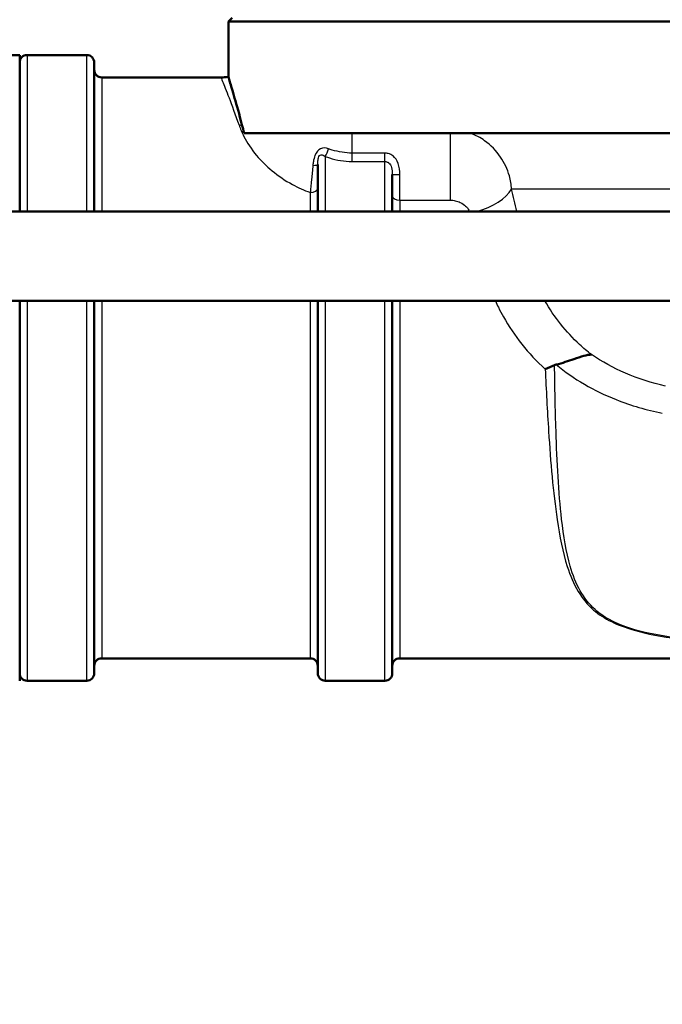
# Paper-space layout 'DF_1' of a CAD drawing. Units: millimetres. Extents: x 0 to 2100, y 0 to 3898.
# Drawn here: x 937 to 980, y 1469 to 1535 of the extents above; entities that cross this region are included whole.
import ezdxf

# ---------------------------------------------------------------- set-up
doc = ezdxf.new("R2010")
doc.units = ezdxf.units.MM
doc.header["$LTSCALE"] = 10
for name, color, linetype, lineweight in [('Dimensions(ISO)', 7, 'Continuous', 25), ('Visible Edges(ISO)', 7, 'Continuous', 50), ('Visible Tangent Edges(ISO)', 7, 'Continuous', 25)]:
    doc.layers.add(name, color=color, linetype=linetype, lineweight=lineweight)
doc.styles.add('Text_3.5mm', font='arial.ttf', dxfattribs={"width": 0.9})
doc.dimstyles.new('KS-STANDARD', dxfattribs={"dimscale": 10, "dimtxt": 3.5, "dimasz": 2.5, "dimexe": 3.175, "dimexo": 0, "dimgap": 0.8, "dimtad": 1, "dimdec": 1, "dimrnd": 1e-08, "dimtxsty": 'Text_3.5mm', "dimcen": 0.09, "dimdle": 10, "dimclrd": 7, "dimclre": 7, "dimclrt": 7, "dimadec": 0, "dimazin": 2, "dimtfac": 0.714286, "dimtdec": 4, "dimtmove": 0, "dimatfit": 3, "dimfxl": 1, "dimtolj": 1, "dimlwd": 25, "dimlwe": 25, "dimarcsym": 0})

# ---------------------------------------------------------------- blocks, each defined once
blk = doc.blocks.new('*D8')
at = {"layer": 'Defpoints', "color": 0, "linetype": 'Continuous', "transparency": 16777216}
for p in [(1015.626, 1474.923), (1065.626, 1314.97), (1065.626, 1314.97)]:
    blk.add_point(p, dxfattribs=at)
at = {"layer": 'Dimensions(ISO)', "color": 7, "linetype": 'Continuous', "lineweight": 25, "transparency": 16777216}
for p, q in [((1015.626, 1474.923), (1015.626, 1283.22)), ((990.626, 1314.97), (904.611, 1314.97)), ((1065.626, 1314.97), (1015.626, 1314.97)), ((1090.626, 1314.97), (1115.626, 1314.97))]:
    blk.add_line(p, q, dxfattribs=at)
at = {"layer": 'Dimensions(ISO)', "color": 7, "linetype": 'Continuous', "transparency": 16777216}
for points in [[(990.626, 1319.136), (990.626, 1310.803), (1015.626, 1314.97)], [(1090.626, 1319.136), (1090.626, 1310.803), (1065.626, 1314.97)]]:
    blk.add_solid(points, dxfattribs=at)
at = {"layer": 'Dimensions(ISO)', "color": 7, "linetype": 'Continuous', "lineweight": 25, "transparency": 16777216, "insert": (912.611, 1340.84), "char_height": 35, "attachment_point": 4, "style": 'Text_3.5mm'}
blk.add_mtext('\\A1;50', dxfattribs=at)

psp = doc.layouts.new('DF_1')

# ---------------------------------------------------------------- linework, layer by layer
at = {"layer": 'Visible Edges(ISO)'}
for p, q in [((950.876, 1534.923), (950.626, 1534.673)), ((1076.626, 1534.673), (950.626, 1534.673)), ((950.626, 1530.965), (950.626, 1534.673)), ((936.626, 1532.423), (932.426, 1532.423)), ((936.626, 1532.423), (936.626, 1521.923)), ((941.126, 1532.423), (937.126, 1532.423)), ((941.626, 1531.923), (941.626, 1521.923)), ((942.126, 1530.923), (950.126, 1530.923)), ((1000.677, 1527.173), (951.685, 1527.173)), ((956.626, 1521.923), (956.626, 1525.078)), ((961.626, 1524.406), (961.626, 1521.923)), ((991.334, 1521.923), (898.838, 1521.923)), ((991.334, 1515.923), (898.838, 1515.923)), ((936.626, 1515.923), (936.626, 1490.423)), ((941.626, 1515.923), (941.626, 1490.923)), ((956.626, 1490.923), (956.626, 1515.923)), ((961.626, 1515.923), (961.626, 1490.923)), ((942.126, 1491.923), (956.126, 1491.923)), ((962.126, 1491.923), (988.626, 1491.923)), ((941.126, 1490.423), (937.126, 1490.423)), ((961.126, 1490.423), (957.126, 1490.423))]:
    psp.add_line(p, q, dxfattribs=at)
for centre, radius, start, end in [((937.126, 1531.923), 0.5, 90, 180), ((941.126, 1531.923), 0.5, 0, 90), ((942.126, 1531.423), 0.5, 180, 270), ((950.126, 1533.923), 3, 270, 279.59407), ((942.126, 1491.423), 0.5, 90, 180), ((956.126, 1491.423), 0.5, 0, 90), ((962.126, 1491.423), 0.5, 90, 180), ((937.126, 1490.923), 0.5, 180, 270), ((941.126, 1490.923), 0.5, 270, 0), ((957.126, 1490.923), 0.5, 180, 270), ((961.126, 1490.923), 0.5, 270, 0)]:
    psp.add_arc(centre, radius, start, end, dxfattribs=at)
for points, knots in [([(951.54, 1527.74), (951.355, 1528.448), (951.187, 1529.05), (950.908, 1530.026), (950.798, 1530.395), (950.66, 1530.855), (950.627, 1530.965), (950.627, 1530.965)], [-2.280588, -2.280588, -2.280588, -2.280588, -1.891326, -1.891326, -1.499555, -1.499555, -1.141409, -1.141409, -1.141409, -1.141409]), ([(972.611, 1511.641), (973.043, 1511.749), (973.44, 1511.884), (974.046, 1512.091), (974.267, 1512.167), (974.664, 1512.279), (974.835, 1512.313), (974.984, 1512.318), (974.985, 1512.318), (974.987, 1512.318)], [0, 0, 0, 0, 0.136541, 0.136541, 0.2299644, 0.2299644, 0.323136, 0.323136, 0.3239513, 0.3239513, 0.3239513, 0.3239513]), ([(972.511, 1511.609), (972.308, 1511.521), (972.099, 1511.434), (971.888, 1511.345), (971.886, 1511.344), (971.883, 1511.343)], [0, 0, 0, 0, 0.06783822, 0.06783822, 0.06866311, 0.06866311, 0.06866311, 0.06866311])]:
    psp.add_open_spline(points, degree=3, knots=knots, dxfattribs=at)
for points in [[(951.685, 1527.173), (951.635, 1527.369), (951.587, 1527.558), (951.54, 1527.74)], [(972.611, 1511.641), (972.577, 1511.633), (972.543, 1511.622), (972.511, 1511.609)]]:
    psp.add_open_spline(points, degree=3, dxfattribs=at)
at = {"layer": 'Visible Tangent Edges(ISO)'}
for p, q in [((937.126, 1532.423), (937.126, 1521.923)), ((941.126, 1521.923), (941.126, 1532.423)), ((942.126, 1530.923), (942.126, 1521.923)), ((958.927, 1525.839), (958.927, 1527.173)), ((965.512, 1527.173), (965.512, 1522.69)), ((957.126, 1525.612), (957.126, 1521.923)), ((958.927, 1525.274), (958.927, 1525.839)), ((961.126, 1525.839), (958.927, 1525.839)), ((961.126, 1525.274), (961.126, 1525.839)), ((958.927, 1525.274), (961.126, 1525.274)), ((961.126, 1521.923), (961.126, 1525.274)), ((962.126, 1522.69), (962.126, 1524.403)), ((956.126, 1521.923), (956.126, 1523.194)), ((998.358, 1523.423), (969.629, 1523.423)), ((962.126, 1522.69), (965.512, 1522.69)), ((962.126, 1522.69), (962.126, 1521.923)), ((937.126, 1515.923), (937.126, 1490.423)), ((941.126, 1490.423), (941.126, 1515.923)), ((942.126, 1515.923), (942.126, 1491.923)), ((956.126, 1491.923), (956.126, 1515.923)), ((957.126, 1515.923), (957.126, 1490.423)), ((961.126, 1490.423), (961.126, 1515.923)), ((962.126, 1515.923), (962.126, 1491.923))]:
    psp.add_line(p, q, dxfattribs=at)
for centre, major_axis, ratio, start_param, end_param in [((951.341, 1530.223), (2.872, 0.867), 0.824298, 4.468536, 4.535711), ((957.126, 1525.95), (-0.177, -0.468), 0.308724, 0.886799, 2.087491), ((956.126, 1525.078), (0.5, 0), 0.144298, 5.05739, 6.283185), ((962.126, 1524.406), (-0.5, 0), 0.006618, 0, 1.570796), ((956.126, 1523.496), (0.5, 0), 0.603661, 4.712389, 6.283185), ((962.126, 1522.978), (-0.5, 0), 0.577778, 0, 1.570796), ((966.85, 1523.423), (2.906, 0.745), 0.521202, 4.731549, 5.825788)]:
    psp.add_ellipse(centre, major_axis=major_axis, ratio=ratio, start_param=start_param, end_param=end_param, dxfattribs=at)
for points, knots in [([(950.129, 1530.92), (950.128, 1530.92), (950.166, 1530.827), (950.425, 1530.183), (950.834, 1529.172), (951.341, 1527.716)], [1.307289, 1.307289, 1.307289, 1.307289, 1.689292, 1.689292, 2.619057, 2.619057, 2.619057, 2.619057]), ([(951.341, 1527.716), (951.424, 1527.477), (951.53, 1527.225), (951.877, 1526.549), (952.16, 1526.112), (953.103, 1524.986), (953.912, 1524.284), (955.299, 1523.531), (955.701, 1523.348), (956.126, 1523.194)], [-1.2222309, -1.2222309, -1.2222309, -1.2222309, -1.069452, -1.069452, -0.8250058, -0.8250058, -0.433892, -0.433892, -0.2906665, -0.2906665, -0.2906665, -0.2906665]), ([(969.629, 1523.423), (969.61, 1523.727), (969.559, 1524.025), (969.35, 1524.77), (969.15, 1525.194), (968.602, 1525.999), (968.241, 1526.371), (967.536, 1526.872), (967.218, 1527.045), (966.875, 1527.173)], [0, 0, 0, 0, 0.0275825, 0.0275825, 0.0717145, 0.0717145, 0.1196743, 0.1196743, 0.1521857, 0.1521857, 0.1521857, 0.1521857]), ([(957.339, 1526.134), (957.166, 1526.196), (956.984, 1526.211), (956.661, 1526.065), (956.52, 1525.895), (956.385, 1525.55), (956.352, 1525.409), (956.314, 1525.183), (956.303, 1525.095), (956.295, 1525.01)], [0, 0, 0, 0, 0.0645855, 0.0645855, 0.1228034, 0.1228034, 0.1591897, 0.1591897, 0.181931, 0.181931, 0.181931, 0.181931]), ([(956.626, 1525.078), (956.626, 1525.139), (956.627, 1525.2), (956.636, 1525.354), (956.647, 1525.446), (956.701, 1525.649), (956.767, 1525.723), (956.932, 1525.736), (957.03, 1525.683), (957.126, 1525.612)], [-0.181931, -0.181931, -0.181931, -0.181931, -0.1591897, -0.1591897, -0.1228034, -0.1228034, -0.0645855, -0.0645855, 0, 0, 0, 0]), ([(957.126, 1525.612), (957.219, 1525.578), (957.313, 1525.546), (957.887, 1525.367), (958.407, 1525.274), (958.927, 1525.274)], [-0.1868463, -0.1868463, -0.1868463, -0.1868463, -0.1557705, -0.1557705, 0, 0, 0, 0]), ([(958.927, 1525.839), (958.484, 1525.839), (958.022, 1525.918), (957.508, 1526.075), (957.423, 1526.103), (957.339, 1526.134)], [0, 0, 0, 0, 0.1557705, 0.1557705, 0.1868463, 0.1868463, 0.1868463, 0.1868463]), ([(962.126, 1524.403), (962.126, 1524.656), (962.099, 1524.914), (961.946, 1525.347), (961.828, 1525.527), (961.575, 1525.726), (961.465, 1525.781), (961.276, 1525.83), (961.2, 1525.839), (961.126, 1525.839)], [-0.1783492, -0.1783492, -0.1783492, -0.1783492, -0.1150352, -0.1150352, -0.0579635, -0.0579635, -0.0222936, -0.0222936, 0, 0, 0, 0]), ([(956.295, 1525.01), (956.266, 1524.695), (956.236, 1524.386), (956.179, 1523.771), (956.151, 1523.467), (956.126, 1523.194)], [0.3356621, 0.3356621, 0.3356621, 0.3356621, 0.4188403, 0.4188403, 0.5076852, 0.5076852, 0.5076852, 0.5076852]), ([(961.126, 1525.274), (961.163, 1525.274), (961.201, 1525.268), (961.296, 1525.242), (961.351, 1525.213), (961.477, 1525.102), (961.536, 1525), (961.613, 1524.738), (961.626, 1524.575), (961.626, 1524.406)], [0, 0, 0, 0, 0.0222936, 0.0222936, 0.0579635, 0.0579635, 0.1150352, 0.1150352, 0.1783492, 0.1783492, 0.1783492, 0.1783492]), ([(965.512, 1522.69), (965.627, 1522.69), (965.744, 1522.674), (965.972, 1522.619), (966.085, 1522.577), (966.32, 1522.462), (966.439, 1522.381), (966.631, 1522.207), (966.708, 1522.115), (966.783, 1521.985), (966.799, 1521.954), (966.813, 1521.923)], [-0.1919585, -0.1919585, -0.1919585, -0.1919585, -0.1572863, -0.1572863, -0.1196743, -0.1196743, -0.0717145, -0.0717145, -0.0275825, -0.0275825, -0.0141219, -0.0141219, -0.0141219, -0.0141219]), ([(968.54, 1515.923), (968.605, 1515.778), (968.673, 1515.633), (968.849, 1515.276), (968.96, 1515.065), (969.078, 1514.854)], [0.337007, 0.337007, 0.337007, 0.337007, 0.3916884, 0.3916884, 0.4730938, 0.4730938, 0.4730938, 0.4730938]), ([(974.987, 1512.318), (974.712, 1512.529), (974.449, 1512.751), (973.269, 1513.841), (972.486, 1514.845), (971.866, 1515.92)], [-1.1489245, -1.1489245, -1.1489245, -1.1489245, -1.0183899, -1.0183899, -0.5412873, -0.5412873, -0.5412873, -0.5412873]), ([(979.954, 1510.204), (979.034, 1510.412), (978.129, 1510.699), (976.461, 1511.416), (975.696, 1511.835), (974.987, 1512.318)], [-0.9026601, -0.9026601, -0.9026601, -0.9026601, -0.5722173, -0.5722173, -0.2616299, -0.2616299, -0.2616299, -0.2616299]), ([(972.611, 1511.641), (973.787, 1510.681), (975.157, 1509.883), (977.644, 1508.897), (978.686, 1508.596), (979.74, 1508.383)], [0.0735789, 0.0735789, 0.0735789, 0.0735789, 0.5722173, 0.5722173, 0.9026601, 0.9026601, 0.9026601, 0.9026601]), ([(971.883, 1511.343), (971.948, 1509.942), (972.021, 1508.544), (972.247, 1505.082), (972.414, 1503.058), (972.85, 1500.112), (973.059, 1499.044), (973.558, 1497.488), (973.788, 1496.933), (974.367, 1495.959), (974.704, 1495.537), (975.801, 1494.581), (976.73, 1494.132), (979.633, 1493.307), (981.788, 1493.092), (985.713, 1492.805), (987.517, 1492.725), (989.331, 1492.66)], [-4.281569, -4.281569, -4.281569, -4.281569, -3.797623, -3.797623, -3.058876, -3.058876, -2.597159, -2.597159, -2.308586, -2.308586, -2.046744, -2.046744, -1.627798, -1.627798, -0.957484, -0.957484, -0.409084, -0.409084, -0.409084, -0.409084]), ([(989.349, 1492.691), (987.537, 1492.755), (985.736, 1492.836), (981.821, 1493.123), (979.673, 1493.338), (976.797, 1494.162), (975.884, 1494.611), (974.818, 1495.566), (974.496, 1495.987), (973.949, 1496.96), (973.738, 1497.513), (973.291, 1499.067), (973.118, 1500.134), (972.779, 1503.076), (972.678, 1505.099), (972.562, 1508.641), (972.532, 1510.123), (972.511, 1511.609)], [0.409084, 0.409084, 0.409084, 0.409084, 0.957484, 0.957484, 1.627798, 1.627798, 2.046744, 2.046744, 2.308586, 2.308586, 2.597159, 2.597159, 3.058876, 3.058876, 3.797623, 3.797623, 4.309089, 4.309089, 4.309089, 4.309089])]:
    psp.add_open_spline(points, degree=3, knots=knots, dxfattribs=at)
for points in [[(969.969, 1521.923), (969.861, 1522.434), (969.747, 1522.935), (969.629, 1523.423)], [(969.078, 1514.854), (969.792, 1513.579), (970.739, 1512.376), (971.883, 1511.343)]]:
    psp.add_open_spline(points, degree=3, dxfattribs=at)

# ---------------------------------------------------------------- dimensions: what is measured, and where the dimension line sits
at = {"layer": 'Dimensions(ISO)', "color": 7, "linetype": 'Continuous', "lineweight": 25}
dim = psp.add_linear_dim(base=(1065.626, 1314.97), p1=(1015.626, 1474.923), p2=(1065.626, 1314.97), angle=180, dimstyle='KS-STANDARD', override={"dimgap": 0.8, "dimdec": 1, "dimse2": 1, "dimtol": 0, "dimlim": 0, "dimtp": 0, "dimtm": 0, "dimtdec": 4, "dimtofl": 1, "dimatfit": 1}, dxfattribs=at)
dim.commit()
dim.dimension.update_dxf_attribs({"geometry": '*D8', "text_midpoint": (935.118, 1314.97), "dimtype": 160})

doc.saveas('drawing.dxf')
